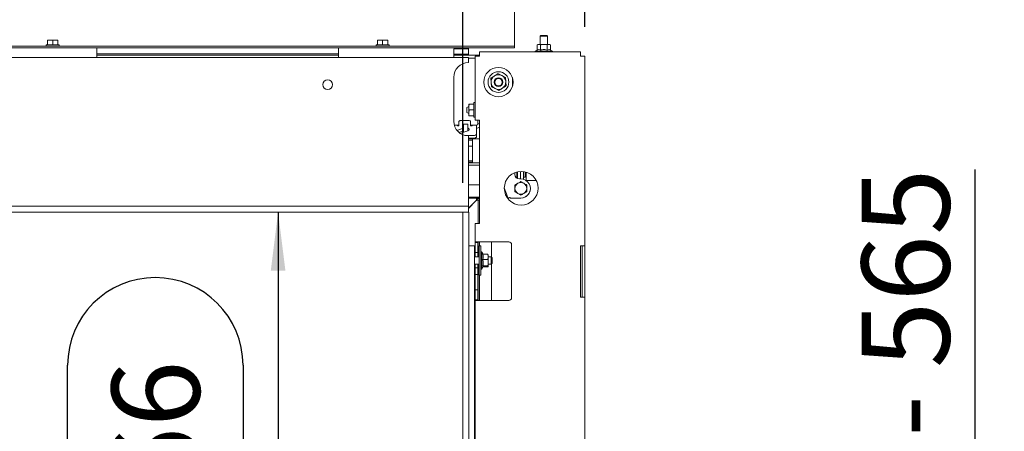
# Model space of a CAD drawing. Units: millimetres. Extents: x 419 to 4166, y 131 to 5783.
# Drawn here: x 2172 to 2844, y 2721 to 3002 of the extents above; entities that cross this region are included whole.
import ezdxf

# ---------------------------------------------------------------- set-up
doc = ezdxf.new("R2010")
doc.units = ezdxf.units.MM
doc.layers.add('DIM', color=10, linetype='Continuous')
doc.styles.add('SLDTEXTSTYLE4', font='TXT', dxfattribs={"width": 0.75})
doc.styles.add('SLDTEXTSTYLE5', font='TXT', dxfattribs={"width": 0.694444})
doc.dimstyles.new('SLDDIMSTYLE0', dxfattribs={"dimtxt": 60, "dimasz": 40, "dimexe": 0, "dimexo": 0.0625, "dimgap": 15, "dimtad": 1, "dimdec": 0, "dimrnd": 1e-09, "dimzin": 12, "dimdsep": 46, "dimtxsty": 'SLDTEXTSTYLE4', "dimsah": 1, "dimcen": 0.09, "dimadec": 0, "dimazin": 3, "dimtfac": 1, "dimtofl": 0, "dimtmove": 0, "dimatfit": 3, "dimfxl": 0, "dimfrac": 2, "dimtolj": 1, "dimtzin": 12, "dimarcsym": 0})

# ---------------------------------------------------------------- blocks, each defined once
blk = doc.blocks.new('_D')
at = {"layer": 'DIM', "color": 1, "ltscale": 400}
for p, q in [((2348.59, 2870.29), (2348.59, 2504.29)), ((2205.04, 2632.82), (2205.04, 2765.82)), ((2324.67, 2765.82), (2324.67, 2632.82))]:
    blk.add_line(p, q, dxfattribs=at)
for centre, start, end in [((2264.86, 2765.82), 0, 180), ((2264.86, 2632.82), 180, 0)]:
    blk.add_arc(centre, 59.81, start, end, dxfattribs=at)
for points in [[(2348.59, 2870.29), (2343.59, 2830.29), (2353.59, 2830.29)], [(2348.59, 2504.29), (2353.59, 2544.29), (2343.59, 2544.29)]]:
    blk.add_solid(points, dxfattribs=at)
at = {"layer": 'DIM', "color": 1, "ltscale": 400, "insert": (2235.14, 2632.82), "char_height": 60, "attachment_point": 1, "rotation": 90, "style": 'SLDTEXTSTYLE4'}
blk.add_mtext('366', dxfattribs=at)
blk = doc.blocks.new('_D_2')
at = {"layer": 'DIM', "color": 1, "ltscale": 400}
for p, q in [((1342.13, 2890.29), (1342.13, 3472.22)), ((2474.63, 2890.29), (2474.63, 3472.22)), ((2474.63, 3452.22), (1342.13, 3452.22))]:
    blk.add_line(p, q, dxfattribs=at)
for points in [[(1342.13, 3452.22), (1382.13, 3447.22), (1382.13, 3457.22)], [(2474.63, 3452.22), (2434.63, 3457.22), (2434.63, 3447.22)]]:
    blk.add_solid(points, dxfattribs=at)
at = {"layer": 'DIM', "color": 1, "ltscale": 400, "insert": (1844.88, 3529.57), "char_height": 60, "attachment_point": 1, "style": 'SLDTEXTSTYLE4'}
blk.add_mtext('1133', dxfattribs=at)
blk = doc.blocks.new('_D_3')
at = {"layer": 'DIM', "color": 1, "ltscale": 400}
for p, q in [((2823.9, 2504.29), (2823.9, 2899.42)), ((2498.63, 2504.29), (2843.9, 2504.29)), ((2823.9, 2325.16), (2823.9, 2504.29)), ((2583.88, 2325.16), (2843.9, 2325.16))]:
    blk.add_line(p, q, dxfattribs=at)
for points in [[(2823.9, 2504.29), (2818.9, 2464.29), (2828.9, 2464.29)], [(2823.9, 2325.16), (2828.9, 2365.16), (2818.9, 2365.16)]]:
    blk.add_solid(points, dxfattribs=at)
at = {"layer": 'DIM', "color": 1, "ltscale": 400, "insert": (2746.55, 2562.5), "char_height": 60, "attachment_point": 1, "rotation": 90, "style": 'SLDTEXTSTYLE5'}
blk.add_mtext('155 - 565', dxfattribs=at)
blk = doc.blocks.new('_D_4')
at = {"layer": 'DIM', "color": 1, "ltscale": 400}
for p, q in [((1342.13, 2890.29), (1342.13, 3611.26)), ((2557.88, 2996.64), (2557.88, 3611.26)), ((2557.88, 3591.26), (1342.13, 3591.26))]:
    blk.add_line(p, q, dxfattribs=at)
for points in [[(1342.13, 3591.26), (1382.13, 3586.26), (1382.13, 3596.26)], [(2557.88, 3591.26), (2517.88, 3596.26), (2517.88, 3586.26)]]:
    blk.add_solid(points, dxfattribs=at)
at = {"layer": 'DIM', "color": 1, "ltscale": 400, "insert": (1844.88, 3668.6), "char_height": 60, "attachment_point": 1, "style": 'SLDTEXTSTYLE4'}
blk.add_mtext('1216', dxfattribs=at)

msp = doc.modelspace()

# ---------------------------------------------------------------- linework, layer by layer
at = {"linetype": 'Continuous', "lineweight": 15, "ltscale": 20}
for p, q in [((2509.88, 2984.06), (2509.88, 3012.41)), ((2527.88, 2990.79), (2527.38, 2990.29)), ((2527.38, 2990.29), (2527.38, 2984.64)), ((2527.38, 2990.29), (2528.51, 2990.29)), ((2527.88, 2990.79), (2528.78, 2990.79)), ((2528.51, 2990.29), (2532.38, 2990.29)), ((2528.78, 2990.79), (2531.88, 2990.79)), ((2532.38, 2990.29), (2531.88, 2990.79)), ((2532.38, 2984.64), (2532.38, 2990.29)), ((2506.88, 2983.46), (1432.88, 2983.46)), ((2506.88, 2982.46), (1432.88, 2982.46)), ((2224.88, 2982.29), (2164.88, 2982.29)), ((2184.88, 2982.46), (2184.88, 2982.29)), ((2190.48, 2984.46), (2190.48, 2983.46)), ((2190.48, 2984.46), (2199.28, 2984.46)), ((2191.38, 2987.57), (2193.13, 2987.71)), ((2193.13, 2987.71), (2191.38, 2987.71)), ((2191.38, 2984.46), (2191.38, 2987.57)), ((2192.78, 2982.46), (2192.78, 2982.29)), ((2196.63, 2987.71), (2193.13, 2987.71)), ((2193.13, 2987.71), (2194.88, 2987.57)), ((2194.88, 2987.57), (2196.63, 2987.71)), ((2194.88, 2984.46), (2194.88, 2987.57)), ((2196.63, 2987.71), (2198.38, 2987.57)), ((2198.38, 2987.71), (2196.63, 2987.71)), ((2196.98, 2982.29), (2196.98, 2982.46)), ((2198.38, 2984.46), (2198.38, 2987.57)), ((2199.28, 2983.46), (2199.28, 2984.46)), ((2204.88, 2982.29), (2204.88, 2982.46)), ((2224.88, 2982.29), (2224.88, 2975.79)), ((2389.88, 2982.29), (2224.88, 2982.29)), ((2478.38, 2982.29), (2389.88, 2982.29)), ((2389.88, 2975.79), (2389.88, 2982.29)), ((2409.88, 2982.46), (2409.88, 2982.29)), ((2415.48, 2984.46), (2415.48, 2983.46)), ((2415.48, 2984.46), (2424.28, 2984.46)), ((2416.38, 2987.57), (2418.13, 2987.71)), ((2418.13, 2987.71), (2416.38, 2987.71)), ((2416.38, 2984.46), (2416.38, 2987.57)), ((2417.78, 2982.46), (2417.78, 2982.29)), ((2418.13, 2987.71), (2419.88, 2987.57)), ((2421.63, 2987.71), (2418.13, 2987.71)), ((2419.88, 2987.57), (2421.63, 2987.71)), ((2419.88, 2984.46), (2419.88, 2987.57)), ((2421.63, 2987.71), (2423.38, 2987.57)), ((2423.38, 2987.71), (2421.63, 2987.71)), ((2421.98, 2982.29), (2421.98, 2982.46)), ((2423.38, 2984.46), (2423.38, 2987.57)), ((2424.28, 2983.46), (2424.28, 2984.46)), ((2429.88, 2982.29), (2429.88, 2982.46)), ((2466.22, 2982.46), (2466.41, 2982.29)), ((2467.42, 2982.46), (2467.6, 2982.29)), ((2468.38, 2981.79), (2478.38, 2981.79)), ((2468.38, 2981.79), (2468.38, 2975.79)), ((2469.63, 2982.46), (2469.82, 2982.29)), ((2478.38, 2982.29), (2478.38, 2981.79)), ((2478.38, 2981.79), (2478.38, 2978.1)), ((2506.88, 2983.46), (2509.88, 2983.46)), ((2509.88, 2982.46), (2506.88, 2982.46)), ((2509.88, 2983.46), (2509.88, 2984.06)), ((2509.88, 2983.46), (2509.88, 2982.46)), ((2525.82, 2984.64), (2525.21, 2984.41)), ((2525.21, 2984.41), (2526.36, 2984.64)), ((2525.21, 2980.88), (2525.21, 2984.41)), ((2526.36, 2984.64), (2525.82, 2984.64)), ((2529.82, 2984.64), (2526.36, 2984.64)), ((2526.36, 2984.64), (2527.51, 2984.41)), ((2527.51, 2980.88), (2527.51, 2984.41)), ((2533.29, 2984.64), (2529.82, 2984.64)), ((2532.13, 2984.41), (2533.29, 2984.64)), ((2532.13, 2980.88), (2532.13, 2984.41)), ((2533.29, 2984.64), (2534.44, 2984.41)), ((2533.82, 2984.64), (2533.29, 2984.64)), ((2534.44, 2984.41), (2533.82, 2984.64)), ((2534.44, 2980.88), (2534.44, 2984.41)), ((2478.38, 2975.79), (1377.39, 2975.79)), ((2224.88, 2978.29), (2389.88, 2978.29)), ((2389.88, 2977.29), (2224.88, 2977.29)), ((2468.38, 2978.1), (2478.38, 2978.1)), ((2485.88, 2977.29), (2468.38, 2977.29)), ((2470.99, 2978.1), (2471.87, 2977.29)), ((2472.17, 2978.1), (2473.05, 2977.29)), ((2474.39, 2978.1), (2475.27, 2977.29)), ((2475.69, 2977.29), (2476.43, 2978.1)), ((2477.77, 2978.1), (2478.38, 2977.63)), ((2478.38, 2977.63), (2477.86, 2978.1)), ((2478.75, 2977.29), (2478.38, 2977.63)), ((2478.38, 2977.63), (2478.69, 2977.29)), ((2478.38, 2972.29), (2478.38, 2975.79)), ((2482.88, 2975.29), (2478.38, 2975.29)), ((2482.88, 2976.64), (2482.88, 2933.04)), ((2485.88, 2976.64), (2482.88, 2976.64)), ((2485.88, 2979.64), (2485.88, 2976.64)), ((2554.88, 2979.64), (2485.88, 2979.64)), ((2525.21, 2980.88), (2523.92, 2980.14)), ((2523.92, 2980.14), (2523.92, 2979.64)), ((2523.92, 2980.14), (2535.72, 2980.14)), ((2535.72, 2980.14), (2534.44, 2980.88)), ((2535.72, 2979.64), (2535.72, 2980.14)), ((2554.88, 2976.64), (2554.88, 2979.64)), ((2557.88, 2976.64), (2554.88, 2976.64)), ((2557.88, 2976.64), (2557.88, 2847.29)), ((2468.38, 2962.29), (2468.38, 2932.29)), ((2493.73, 2961.65), (2493.88, 2958.76)), ((2501.13, 2963.5), (2498.56, 2964.8)), ((2503.71, 2962.2), (2501.13, 2963.5)), ((2503.87, 2959.31), (2503.71, 2962.2)), ((2508.38, 2962.16), (2508.38, 2955.92)), ((2493.88, 2958.76), (2494.04, 2955.88)), ((2494.04, 2955.88), (2496.62, 2954.58)), ((2496.62, 2954.58), (2499.19, 2953.27)), ((2504.03, 2956.43), (2503.87, 2959.31)), ((2478.58, 2942.39), (2477.38, 2941.8)), ((2477.38, 2940.04), (2477.38, 2941.8)), ((2478.93, 2944.04), (2478.58, 2942.04)), ((2478.58, 2942.04), (2478.58, 2944.04)), ((2478.58, 2938.04), (2478.58, 2942.04)), ((2482.08, 2944.04), (2478.93, 2944.04)), ((2482.88, 2945.04), (2482.08, 2945.04)), ((2482.08, 2945.04), (2482.08, 2935.05)), ((2477.38, 2938.27), (2477.38, 2940.04)), ((2477.38, 2938.27), (2478.58, 2937.69)), ((2478.93, 2940.04), (2478.58, 2938.04)), ((2478.58, 2936.04), (2478.58, 2938.04)), ((2482.08, 2940.04), (2478.93, 2940.04)), ((2482.08, 2936.04), (2478.93, 2936.04)), ((2482.08, 2935.05), (2482.08, 2935.04)), ((2482.08, 2935.04), (2482.88, 2935.04)), ((2468.76, 2929.54), (2470.88, 2929.54)), ((2470.88, 2929.54), (2470.88, 2929.26)), ((2471.88, 2929.54), (2470.88, 2929.54)), ((2470.88, 2929.12), (2470.88, 2929.26)), ((2471.88, 2929.12), (2470.88, 2929.12)), ((2471.88, 2932.08), (2471.88, 2929.12)), ((2477.88, 2932.92), (2473.88, 2932.92)), ((2474.98, 2930.29), (2477.98, 2930.29)), ((2474.98, 2930.29), (2474.98, 2924.74)), ((2477.98, 2930.29), (2477.98, 2925.72)), ((2479.88, 2929.12), (2479.88, 2932.08)), ((2480.88, 2929.54), (2479.88, 2929.54)), ((2480.88, 2929.12), (2479.88, 2929.12)), ((2480.88, 2929.54), (2483.88, 2929.54)), ((2480.88, 2929.26), (2480.88, 2929.54)), ((2480.88, 2929.26), (2480.88, 2929.12)), ((2485.88, 2933.04), (2482.88, 2933.04)), ((2483.88, 2929.54), (2483.88, 2929.53)), ((2483.88, 2929.53), (2483.88, 2929.26)), ((2483.88, 2923.43), (2483.88, 2929.26)), ((2484.88, 2932.54), (2484.88, 2933.04)), ((2484.88, 2930.54), (2484.88, 2932.54)), ((2485.88, 2930.54), (2484.88, 2930.54)), ((2485.88, 2933.04), (2485.88, 2862.54)), ((2470.5, 2926.12), (2474.98, 2927.58)), ((2471.82, 2924.74), (2474.98, 2925.77)), ((2478.01, 2925.73), (2472.76, 2924.02)), ((2475.94, 2922.59), (2481.88, 2922.59)), ((2478.38, 2876.79), (2478.38, 2922.29)), ((2478.88, 2926.36), (2478.88, 2926.75)), ((2483.88, 2923.43), (2483.88, 2921.62)), ((2478.38, 2920.78), (2481.88, 2920.78)), ((2479.13, 2920.34), (2478.38, 2920.34)), ((2479.13, 2919.34), (2478.38, 2919.34)), ((2481.13, 2915.27), (2478.38, 2915.27)), ((2481.13, 2915.26), (2478.38, 2915.26)), ((2485.88, 2920.38), (2481.13, 2920.38)), ((2481.13, 2918.41), (2481.13, 2920.38)), ((2481.13, 2906.41), (2481.13, 2918.41)), ((2479.13, 2905.34), (2478.38, 2905.34)), ((2479.13, 2904.34), (2478.38, 2904.34)), ((2485.88, 2904.02), (2478.38, 2904.02)), ((2485.88, 2904.01), (2478.38, 2904.01)), ((2485.88, 2903.99), (2478.38, 2903.99)), ((2485.88, 2902.31), (2478.38, 2902.31)), ((2481.13, 2904.39), (2481.13, 2906.41)), ((2481.13, 2904.37), (2481.13, 2904.39)), ((2510.13, 2897.32), (2510.13, 2895.93)), ((2511.38, 2893.5), (2511.38, 2897.74)), ((2511.38, 2895.31), (2511.88, 2895.31)), ((2511.88, 2893.21), (2511.88, 2897.86)), ((2513.88, 2892.93), (2513.88, 2898.13)), ((2515.88, 2892.69), (2515.88, 2898.04)), ((2515.88, 2894.07), (2517.18, 2894.07)), ((2517.18, 2894.07), (2517.18, 2897.79)), ((2517.88, 2892), (2517.88, 2897.59)), ((2485.88, 2888.84), (2478.38, 2888.84)), ((2510.13, 2888.83), (2512.13, 2889.99)), ((2513.13, 2892.93), (2514.13, 2892.93)), ((2514.13, 2891.14), (2516.13, 2889.99)), ((2517.48, 2892), (2522.26, 2892)), ((2524.19, 2892), (2522.26, 2892)), ((2524.15, 2892.7), (2524.15, 2892)), ((2524.19, 2892.63), (2524.19, 2892)), ((2485.88, 2880.59), (2478.38, 2880.59)), ((2485.88, 2880.59), (2485.09, 2879.8)), ((2485.17, 2879.89), (2485.88, 2880.59)), ((2502.88, 2886.86), (2504.34, 2882.85)), ((2514.13, 2881.86), (2510.13, 2884.17)), ((2514.13, 2881.9), (2512.13, 2883.06)), ((2518.13, 2884.17), (2514.13, 2881.86)), ((2514.13, 2881.86), (2514.13, 2881.9)), ((2518.13, 2884.21), (2516.13, 2883.06)), ((2520.63, 2886.41), (2520.63, 2886.43)), ((2478.38, 2874.29), (1341.98, 2874.29)), ((2478.38, 2879.84), (2484.13, 2879.84)), ((2483.63, 2878.34), (2478.38, 2873.09)), ((2483.53, 2877.96), (2478.38, 2872.81)), ((2478.38, 2874.29), (2478.38, 2876.79)), ((2478.38, 2870.29), (2478.38, 2874.29)), ((2483.13, 2877.56), (2483.13, 2877.84)), ((2483.41, 2877.84), (2483.13, 2877.84)), ((2483.38, 2878.09), (2483.52, 2877.95)), ((2485.13, 2878.56), (2483.53, 2877.96)), ((2484.13, 2878.56), (2483.53, 2877.96)), ((2484.13, 2879.84), (2483.63, 2878.34)), ((2484.13, 2878.84), (2483.63, 2878.34)), ((2484.13, 2880.34), (2484.13, 2879.84)), ((2484.13, 2879.84), (2484.13, 2878.84)), ((2484.13, 2878.84), (2485.09, 2879.8)), ((2484.13, 2878.56), (2485.13, 2878.56)), ((2485.13, 2862.54), (2485.13, 2878.56)), ((2485.73, 2878.56), (2485.13, 2878.56)), ((2485.73, 2878.84), (2485.73, 2878.56)), ((2505.37, 2879.99), (2505.37, 2879.95)), ((2505.62, 2880), (2505.62, 2879.18)), ((2505.66, 2880.02), (2505.66, 2879.13)), ((2505.67, 2880.02), (2505.67, 2879.12)), ((2505.71, 2880.04), (2505.71, 2879.08)), ((2506.31, 2880.28), (2506.68, 2880.41)), ((2506.68, 2880.39), (2506.31, 2880.25)), ((2506.82, 2880.04), (2506.54, 2879.93)), ((2514.13, 2879.93), (2506.54, 2879.93)), ((2506.54, 2879.93), (2506.54, 2879.91)), ((2514.13, 2879.91), (2506.54, 2879.91)), ((2506.68, 2880.41), (2506.82, 2880.04)), ((2506.68, 2880.41), (2506.68, 2880.39)), ((2506.81, 2880.03), (2506.68, 2880.39)), ((2478.38, 2870.29), (1341.98, 2870.29)), ((2478.63, 2870.29), (2474.63, 2870.29)), ((2474.63, 2504.29), (2474.63, 2870.29)), ((2478.63, 2504.29), (2478.63, 2870.29)), ((2482.88, 2862.54), (2485.88, 2862.54)), ((2482.88, 2862.54), (2482.88, 2850.04)), ((2482.63, 2847.29), (2478.63, 2847.29)), ((2482.63, 2527.29), (2482.63, 2847.29)), ((2485.88, 2850.04), (2482.88, 2850.04)), ((2482.88, 2849.54), (2482.88, 2850.04)), ((2482.88, 2849.54), (2482.88, 2847.54)), ((2484.88, 2849.54), (2482.88, 2849.54)), ((2482.88, 2847.54), (2482.88, 2844.79)), ((2484.88, 2850.04), (2484.88, 2849.54)), ((2484.88, 2847.54), (2484.88, 2849.54)), ((2484.88, 2847.54), (2484.88, 2844.79)), ((2485.13, 2839.79), (2485.13, 2850.04)), ((2486.93, 2847.29), (2485.63, 2847.29)), ((2485.63, 2847.29), (2485.63, 2827.29)), ((2485.88, 2850.04), (2485.88, 2847.29)), ((2505.88, 2850.04), (2485.88, 2850.04)), ((2486.93, 2847.29), (2486.93, 2827.29)), ((2494.13, 2850.04), (2494.13, 2839.54)), ((2507.88, 2848.04), (2507.88, 2812.04)), ((2554.88, 2812.29), (2554.88, 2847.29)), ((2557.88, 2847.29), (2554.88, 2847.29)), ((2555.88, 2842.29), (2555.88, 2847.29)), ((2557.88, 2847.29), (2557.88, 2842.29)), ((2482.88, 2844.79), (2482.88, 2842.79)), ((2482.88, 2842.79), (2484.88, 2842.79)), ((2482.88, 2839.79), (2482.88, 2842.79)), ((2484.88, 2842.79), (2484.88, 2844.79)), ((2484.88, 2839.79), (2484.88, 2842.79)), ((2487.43, 2843.19), (2486.93, 2843.19)), ((2488.35, 2841.59), (2487.43, 2843.19)), ((2487.43, 2843.19), (2487.43, 2831.39)), ((2488.17, 2841.59), (2491.7, 2841.59)), ((2491.7, 2841.59), (2491.93, 2839.79)), ((2491.93, 2841.24), (2491.7, 2841.59)), ((2491.93, 2839.79), (2491.93, 2841.29)), ((2555.88, 2817.29), (2555.88, 2842.29)), ((2557.88, 2842.29), (2557.88, 2817.29)), ((2485.63, 2839.79), (2482.63, 2839.79)), ((2482.63, 2834.79), (2485.63, 2834.79)), ((2482.88, 2832.29), (2482.88, 2834.79)), ((2484.88, 2832.29), (2484.88, 2834.79)), ((2485.13, 2810.04), (2485.13, 2834.79)), ((2488.17, 2837.99), (2491.7, 2837.99)), ((2488.17, 2833.68), (2491.7, 2833.68)), ((2491.93, 2839.79), (2491.7, 2837.99)), ((2491.7, 2833.68), (2491.93, 2833.33)), ((2493.88, 2839.79), (2491.93, 2839.79)), ((2491.93, 2835.84), (2491.93, 2839.79)), ((2491.93, 2833.33), (2491.93, 2835.84)), ((2491.93, 2834.79), (2493.88, 2834.79)), ((2494.63, 2839.04), (2493.88, 2839.79)), ((2493.88, 2834.79), (2493.88, 2839.79)), ((2493.88, 2834.79), (2494.63, 2835.54)), ((2494.13, 2835.04), (2494.13, 2810.04)), ((2494.63, 2839.04), (2494.63, 2835.54)), ((2484.88, 2832.29), (2482.88, 2832.29)), ((2482.88, 2832.29), (2482.88, 2830.29)), ((2482.88, 2830.29), (2482.88, 2829.79)), ((2482.88, 2829.79), (2482.88, 2827.79)), ((2482.88, 2827.79), (2484.88, 2827.79)), ((2482.88, 2817.29), (2482.88, 2827.79)), ((2484.88, 2830.29), (2484.88, 2832.29)), ((2484.88, 2830.29), (2484.88, 2829.79)), ((2484.88, 2827.79), (2484.88, 2829.79)), ((2484.88, 2817.29), (2484.88, 2827.79)), ((2485.63, 2827.29), (2486.93, 2827.29)), ((2485.88, 2827.29), (2485.88, 2810.04)), ((2486.93, 2831.39), (2487.43, 2831.39)), ((2487.43, 2831.39), (2488.52, 2833.29)), ((2488.35, 2832.98), (2491.7, 2832.98)), ((2491.93, 2833.33), (2491.7, 2832.98)), ((2484.88, 2817.29), (2482.88, 2817.29)), ((2482.88, 2817.29), (2482.88, 2815.29)), ((2482.88, 2815.29), (2482.88, 2812.54)), ((2484.88, 2815.29), (2484.88, 2817.29)), ((2484.88, 2815.29), (2484.88, 2812.54)), ((2555.88, 2812.29), (2555.88, 2817.29)), ((2557.88, 2817.29), (2557.88, 2812.29)), ((2482.63, 2809.5), (2482.88, 2809.5)), ((2482.63, 2807.5), (2482.88, 2807.5)), ((2482.88, 2812.54), (2482.88, 2810.54)), ((2482.88, 2810.54), (2484.88, 2810.54)), ((2482.88, 2810.04), (2482.88, 2810.54)), ((2482.88, 2810.04), (2485.88, 2810.04)), ((2482.88, 2810.04), (2482.88, 2707.54)), ((2484.88, 2810.54), (2484.88, 2812.54)), ((2484.88, 2810.54), (2484.88, 2810.04)), ((2505.88, 2810.04), (2485.88, 2810.04)), ((2554.88, 2812.29), (2557.88, 2812.29)), ((2557.88, 2812.29), (2557.88, 2705.04)), ((2482.63, 2761.5), (2482.88, 2761.5)), ((2482.63, 2759.5), (2482.88, 2759.5))]:
    msp.add_line(p, q, dxfattribs=at)
at = {"linetype": 'Continuous', "lineweight": 15, "ltscale": 20, "flags": 128}
for points in [[(2473.88, 2932.92), (2473.49, 2932.91), (2473.11, 2932.86), (2472.77, 2932.78), (2472.46, 2932.67), (2472.21, 2932.55), (2472.03, 2932.4), (2471.92, 2932.24), (2471.88, 2932.08)], [(2479.88, 2932.08), (2479.84, 2932.24), (2479.72, 2932.4), (2479.54, 2932.55), (2479.29, 2932.67), (2478.99, 2932.78), (2478.64, 2932.86), (2478.27, 2932.91), (2477.88, 2932.92)], [(2481.88, 2922.59), (2482.27, 2922.61), (2482.64, 2922.65), (2482.99, 2922.73), (2483.29, 2922.84), (2483.54, 2922.96), (2483.72, 2923.11), (2483.84, 2923.27), (2483.88, 2923.43)], [(2483.88, 2921.62), (2483.84, 2921.46), (2483.72, 2921.3), (2483.54, 2921.15), (2483.29, 2921.02), (2482.99, 2920.92), (2482.64, 2920.84), (2482.27, 2920.79), (2481.88, 2920.78)]]:
    msp.add_lwpolyline(points, dxfattribs=at)
at = {"linetype": 'Continuous', "lineweight": 15, "ltscale": 400}
for centre, radius in [((2498.88, 2959.04), 10), ((2498.88, 2959.04), 7.1), ((2498.88, 2959.04), 3), ((2498.88, 2959.04), 2.5), ((2382.38, 2957.29), 3.25), ((2514.38, 2886.64), 11.5)]:
    msp.add_circle(centre, radius, dxfattribs=at)
for centre, radius, start, end in [((2478.38, 2962.29), 10, 90, 180), ((2498.88, 2959.04), 5, 123.15762, 183.15762), ((2498.88, 2959.04), 5, 63.15762, 123.15762), ((2498.88, 2959.04), 5, 3.15762, 63.15762), ((2498.88, 2959.04), 5, 183.15762, 243.15762), ((2498.88, 2959.04), 5, 243.15762, 303.15762), ((2498.88, 2959.04), 5, 303.15762, 3.15762), ((2478.38, 2932.29), 10, 180, 270), ((2483.88, 2930.54), 1, 270, 0), ((2483.88, 2930.54), 3, 270, 311.81031), ((2479.63, 2963.02), 42.68, 269.32892, 272.01398), ((2479.63, 2962.02), 42.68, 269.32892, 272.01398), ((2479.63, 2948.03), 42.68, 269.32892, 272.01398), ((2479.63, 2947.03), 42.68, 269.32892, 272.01398), ((2513.13, 2895.93), 3, 180.00197, 270.00197), ((2514.13, 2886.52), 4, 119.99733, 179.99926), ((2514.13, 2886.52), 4, 60.00192, 119.99808), ((2514.13, 2886.43), 6.5, 269.99696, 90.00304), ((2514.13, 2886.52), 4, 0.00074, 60.00267), ((2321.58, 2815.53), 194.76, 19.32797, 20.22019), ((2514.13, 2886.52), 4, 180.00074, 240.00267), ((2514.13, 2886.52), 4, 240.00192, 299.99808), ((2514.13, 2886.41), 6.5, 269.99819, 359.99788), ((2514.13, 2886.52), 4, 299.99733, 359.99926), ((2483.68, 2878.39), 2, 45, 77.02776), ((2483.76, 2878.47), 2, 10.5501, 45), ((2422.7, 3109.88), 244.38, 289.70997, 290.00721), ((2498.42, 2901.22), 22.38, 288.0899, 290.64056), ((2505.88, 2848.04), 2, 0, 90), ((2505.88, 2812.04), 2, 270, 0)]:
    msp.add_arc(centre, radius, start, end, dxfattribs=at)
for centre, start_param, end_param in [((2476.78, 2926.95), 6.08533, 7.26184), ((2476.78, 2925.13), 0.785849, 0.978654), ((2476.78, 2926.55), 5.323254, 6.48104)]:
    msp.add_ellipse(centre, major_axis=(2.15, 0), ratio=0.466308, start_param=start_param, end_param=end_param, dxfattribs=at)
at = {"linetype": 'Continuous', "lineweight": 15, "ltscale": 20}
for points, knots in [([(2527.51, 2984.41), (2527.69, 2984.44), (2528.45, 2984.58), (2529.22, 2984.61), (2529.82, 2984.64)], [0, 0, 0, 0, 0.226371, 1, 1, 1, 1]), ([(2529.82, 2984.64), (2530.57, 2984.6), (2531.34, 2984.56), (2532.1, 2984.42), (2532.13, 2984.41)], [0, 0, 0, 0, 0.957858, 1, 1, 1, 1]), ([(2525.21, 2980.88), (2525.62, 2981.06), (2526.39, 2981.41), (2527.16, 2981.05), (2527.51, 2980.88)], [0, 0, 0, 0, 0.534709, 1, 1, 1, 1]), ([(2527.51, 2980.88), (2527.71, 2980.93), (2528.66, 2981.19), (2530.25, 2981.34), (2531.57, 2981.01), (2532.13, 2980.88)], [0, 0, 0, 0, 0.1270808, 0.6322998, 1, 1, 1, 1]), ([(2532.13, 2980.88), (2532.55, 2981.06), (2533.32, 2981.41), (2534.09, 2981.05), (2534.44, 2980.88)], [0, 0, 0, 0, 0.534709, 1, 1, 1, 1]), ([(2496.14, 2963.22), (2495.52, 2962.82), (2494.71, 2962.29), (2493.91, 2961.77), (2493.73, 2961.65)], [0, 0, 0, 0, 0.766902, 1, 1, 1, 1]), ([(2498.56, 2964.8), (2498.53, 2964.78), (2497.73, 2964.26), (2496.92, 2963.73), (2496.14, 2963.22)], [0, 0, 0, 0, 0.038413, 1, 1, 1, 1]), ([(2499.19, 2953.27), (2499.38, 2953.4), (2500.18, 2953.92), (2500.99, 2954.45), (2501.61, 2954.85)], [0, 0, 0, 0, 0.233098, 1, 1, 1, 1]), ([(2501.61, 2954.85), (2502.39, 2955.36), (2503.2, 2955.89), (2504, 2956.41), (2504.03, 2956.43)], [0, 0, 0, 0, 0.961587, 1, 1, 1, 1]), ([(2478.58, 2944.04), (2478.58, 2944.04), (2478.6, 2944.04), (2478.79, 2944.04), (2478.93, 2944.04)], [0, 0, 0, 0, 0.225608, 1, 1, 1, 1]), ([(2478.58, 2942.04), (2478.58, 2941.99), (2478.58, 2941.32), (2478.76, 2940.65), (2478.93, 2940.04)], [0, 0, 0, 0, 0.070185, 1, 1, 1, 1]), ([(2478.58, 2938.04), (2478.58, 2937.99), (2478.58, 2937.32), (2478.76, 2936.65), (2478.93, 2936.04)], [0, 0, 0, 0, 0.070185, 1, 1, 1, 1]), ([(2478.93, 2936.04), (2478.79, 2936.04), (2478.6, 2936.04), (2478.58, 2936.04), (2478.58, 2936.04)], [0, 0, 0, 0, 0.774392, 1, 1, 1, 1]), ([(2510.13, 2886.52), (2510.13, 2886.7), (2510.13, 2887.48), (2510.13, 2888.24), (2510.13, 2888.83)], [0, 0, 0, 0, 0.225608, 1, 1, 1, 1]), ([(2512.13, 2889.99), (2512.17, 2890.01), (2512.85, 2890.4), (2513.51, 2890.78), (2514.13, 2891.14)], [0, 0, 0, 0, 0.070185, 1, 1, 1, 1]), ([(2516.13, 2889.99), (2516.17, 2889.96), (2516.85, 2889.57), (2517.51, 2889.18), (2518.13, 2888.83)], [0, 0, 0, 0, 0.070185, 1, 1, 1, 1]), ([(2518.13, 2888.83), (2518.13, 2888.24), (2518.13, 2887.48), (2518.13, 2886.7), (2518.13, 2886.52)], [0, 0, 0, 0, 0.774392, 1, 1, 1, 1]), ([(2510.13, 2884.21), (2510.13, 2884.36), (2510.13, 2885.12), (2510.13, 2885.9), (2510.13, 2886.52)], [0, 0, 0, 0, 0.203048, 1, 1, 1, 1]), ([(2512.13, 2883.06), (2512.08, 2883.08), (2511.4, 2883.47), (2510.74, 2883.85), (2510.13, 2884.21)], [0, 0, 0, 0, 0.070185, 1, 1, 1, 1]), ([(2516.13, 2883.06), (2516.08, 2883.03), (2515.4, 2882.64), (2514.74, 2882.26), (2514.13, 2881.9)], [0, 0, 0, 0, 0.070185, 1, 1, 1, 1]), ([(2518.13, 2886.52), (2518.13, 2885.9), (2518.13, 2885.12), (2518.13, 2884.36), (2518.13, 2884.21)], [0, 0, 0, 0, 0.796952, 1, 1, 1, 1]), ([(2488.17, 2841.59), (2488.35, 2840.95), (2488.7, 2839.74), (2488.34, 2838.55), (2488.17, 2837.99)], [0, 0, 0, 0, 0.534709, 1, 1, 1, 1]), ([(2488.17, 2837.99), (2488.22, 2837.81), (2488.48, 2836.92), (2488.63, 2835.44), (2488.3, 2834.21), (2488.17, 2833.68)], [0, 0, 0, 0, 0.127081, 0.6323, 1, 1, 1, 1]), ([(2488.17, 2833.68), (2488.39, 2833.56), (2488.66, 2833.41), (2488.48, 2833.26), (2488.45, 2833.24)], [0, 0, 0, 0, 0.846811, 1, 1, 1, 1]), ([(2491.7, 2837.99), (2491.73, 2837.83), (2491.87, 2837.12), (2491.9, 2836.39), (2491.93, 2835.84)], [0, 0, 0, 0, 0.226371, 1, 1, 1, 1]), ([(2491.93, 2835.84), (2491.89, 2835.15), (2491.85, 2834.42), (2491.71, 2833.71), (2491.7, 2833.68)], [0, 0, 0, 0, 0.957858, 1, 1, 1, 1])]:
    msp.add_open_spline(points, degree=3, knots=knots, dxfattribs=at)

# ---------------------------------------------------------------- dimensions: what is measured, and where the dimension line sits
at = {"layer": 'DIM', "color": 1, "ltscale": 20}
for base, p1, p2, picture, middle in [((1342.13, 3591.26), (2557.88, 2976.64), (1342.13, 2870.29), '_D_4', (1933.55, 3591.26)), ((1342.12692096, 3452.22467948), (2474.62692096, 2870.28840104), (1342.12692096, 2870.28840104), '_D_2', (1933.54581861, 3452.22467948))]:
    dim = msp.add_linear_dim(base=base, p1=p1, p2=p2, dimstyle='SLDDIMSTYLE0', dxfattribs=at)
    dim.commit()
    dim.dimension.update_dxf_attribs({"geometry": picture, "text_midpoint": middle, "dimtype": 160})
dim = msp.add_linear_dim(base=(2823.9, 2504.29), p1=(2563.88, 2325.16), p2=(2478.63, 2504.29), angle=90, text='155 - 565', dimstyle='SLDDIMSTYLE0', dxfattribs=at)
dim.commit()
dim.dimension.update_dxf_attribs({"geometry": '_D_3', "text_midpoint": (2823.9, 2730.96), "dimtype": 160})
dim = msp.add_linear_dim(base=(2324.67, 2504.29), p1=(2478.38, 2870.29), p2=(2478.63, 2504.29), angle=90, dimstyle='SLDDIMSTYLE0', dxfattribs=at)
dim.commit()
dim.dimension.update_dxf_attribs({"geometry": '_D', "text_midpoint": (2324.67, 2699.32), "dimtype": 160})

doc.saveas('drawing.dxf')
